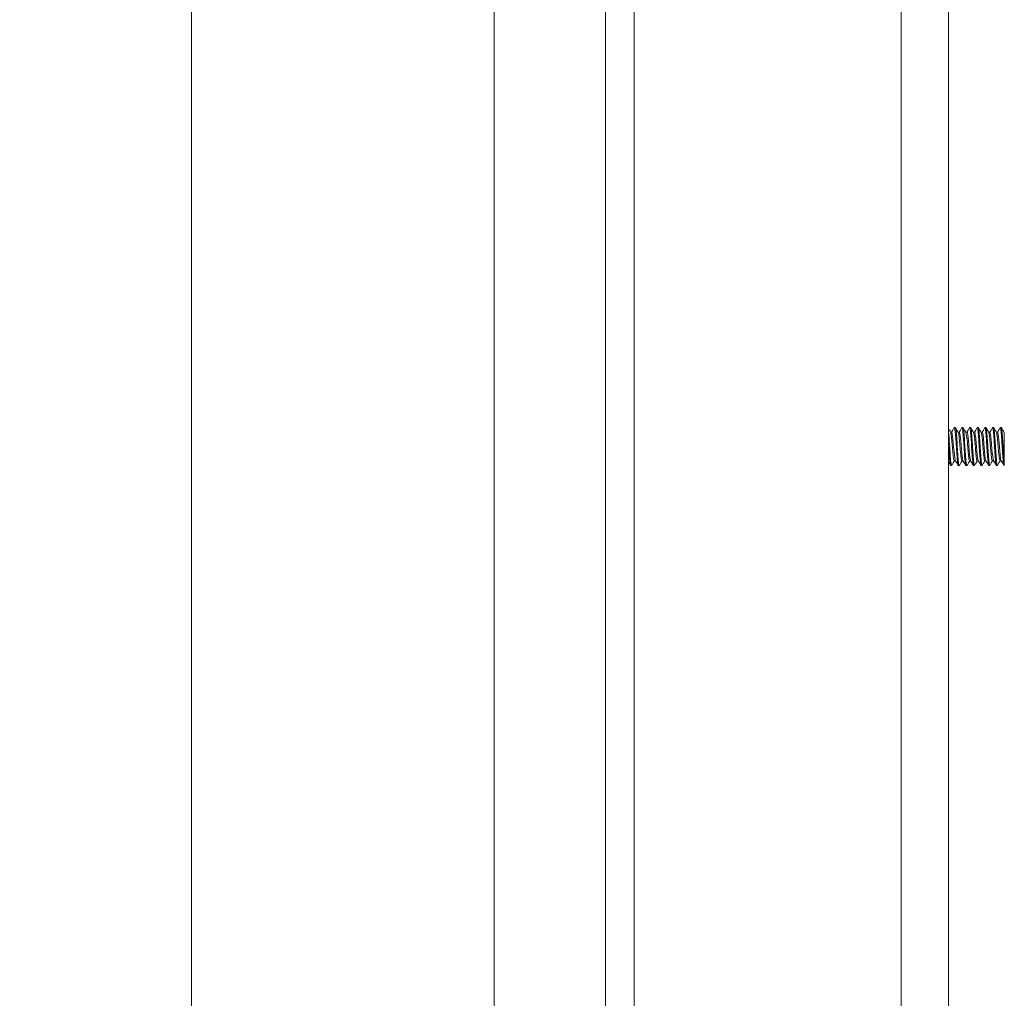
# Model space of a CAD drawing. Units: inches. Extents: x -56 to 106, y -74 to 74.
# Drawn here: x 48 to 54, y 38 to 44 of the extents above; entities that cross this region are included whole.
import ezdxf

# ---------------------------------------------------------------- set-up
doc = ezdxf.new("R2010")
doc.units = ezdxf.units.IN
doc.header["$LTSCALE"] = 6.5
doc.header["$MEASUREMENT"] = 0
doc.layers.add('Dimension (ANSI)', color=7, linetype='Continuous', lineweight=5)
doc.layers.add('Visible (ANSI)', color=7, linetype='Continuous', lineweight=5)
doc.styles.add('ROMANS', font='tahoma.ttf')
doc.dimstyles.new('Default (ANSI)', dxfattribs={"dimscale": 6.5, "dimtxt": 0.07, "dimasz": 0.098425, "dimexe": 0.125, "dimexo": 0.0625, "dimgap": 0.031496, "dimtad": 0, "dimtih": 1, "dimtoh": 1, "dimrnd": 1e-08, "dimzin": 0, "dimdsep": 46, "dimtxsty": 'ROMANS', "dimcen": 0.09, "dimdle": 0.393701, "dimclrd": 256, "dimclre": 256, "dimclrt": 256, "dimadec": 0, "dimazin": 0, "dimtfac": 1.428571, "dimtofl": 0, "dimtmove": 0, "dimatfit": 3, "dimfxl": 1, "dimtolj": 1, "dimtzin": 0, "dimlwd": -1, "dimlwe": -1, "dimarcsym": 0})

# ---------------------------------------------------------------- blocks, each defined once
blk = doc.blocks.new('*D9')
at = {"layer": 'Defpoints', "color": 0, "transparency": 16777216}
for p in [(50.8261, 47.5729), (48.7382, 25.0729), (50.8261, 25.0729)]:
    blk.add_point(p, dxfattribs=at)
at = {"layer": 'Dimension (ANSI)', "transparency": 16777216}
for p, q in [((50.4198, 47.5729), (47.9257, 47.5729)), ((48.7382, 46.9331), (48.7382, 37.5268)), ((48.7382, 25.7127), (48.7382, 35.1191)), ((50.4198, 25.0729), (47.9257, 25.0729))]:
    blk.add_line(p, q, dxfattribs=at)
for points in [[(48.6316, 46.9331), (48.8449, 46.9331), (48.7382, 47.5729)], [(48.6316, 25.7127), (48.8449, 25.7127), (48.7382, 25.0729)]]:
    blk.add_solid(points, dxfattribs=at)
at = {"layer": 'Dimension (ANSI)', "transparency": 16777216, "insert": (48.7382, 36.3229), "char_height": 0.455, "attachment_point": 5, "style": 'ROMANS'}
blk.add_mtext('\\A1;22.50\\PLID\\PHEIGHT', dxfattribs=at)

msp = doc.modelspace()

# ---------------------------------------------------------------- linework, layer by layer
at = {"layer": 'Visible (ANSI)'}
for p, q in [((51.6383, 25.0642), (51.6383, 47.5816)), ((53.3883, 47.5715), (53.3883, 25.0743)), ((51.4508, 47.4879), (51.4508, 25.158)), ((50.7208, 25.1782), (50.7208, 47.4677)), ((53.6993, 25.846), (53.6993, 46.846)), ((53.7376, 41.5104), (53.7438, 41.5104)), ((53.7876, 41.5104), (53.7938, 41.5104)), ((53.8376, 41.5104), (53.8438, 41.5104)), ((53.8876, 41.5104), (53.8938, 41.5104)), ((53.9376, 41.5104), (53.9438, 41.5104)), ((53.9876, 41.5104), (53.9938, 41.5104)), ((54.0376, 41.5104), (54.0438, 41.5104)), ((53.7196, 41.4792), (53.7124, 41.4792)), ((53.7696, 41.4792), (53.7624, 41.4792)), ((53.8196, 41.4792), (53.8124, 41.4792)), ((53.8696, 41.4792), (53.8624, 41.4792)), ((53.9196, 41.4792), (53.9124, 41.4792)), ((53.9696, 41.4792), (53.9624, 41.4792)), ((54.0196, 41.4792), (54.0124, 41.4792)), ((54.0643, 41.4792), (54.0624, 41.4792)), ((54.0643, 41.4792), (54.0643, 41.4746)), ((53.744, 41.2916), (53.7368, 41.2916)), ((53.794, 41.2916), (53.7868, 41.2916)), ((53.844, 41.2916), (53.8368, 41.2916)), ((53.894, 41.2916), (53.8868, 41.2916)), ((53.944, 41.2916), (53.9368, 41.2916)), ((53.994, 41.2916), (53.9868, 41.2916)), ((54.044, 41.2916), (54.0368, 41.2916)), ((53.7126, 41.2604), (53.7188, 41.2604)), ((53.7626, 41.2604), (53.7688, 41.2604)), ((53.8126, 41.2604), (53.8188, 41.2604)), ((53.8626, 41.2604), (53.8688, 41.2604)), ((53.9126, 41.2604), (53.9188, 41.2604)), ((53.9626, 41.2604), (53.9688, 41.2604)), ((54.0126, 41.2604), (54.0188, 41.2604)), ((54.0626, 41.2604), (54.0643, 41.2604)), ((54.0643, 41.2797), (54.0643, 41.2604))]:
    msp.add_line(p, q, dxfattribs=at)
for points in [[(53.6993, 41.5017), (53.701, 41.4989), (53.7026, 41.4961), (53.7042, 41.4933)], [(53.7042, 41.4933), (53.7071, 41.4883), (53.7101, 41.4832), (53.713, 41.4782)], [(53.719, 41.4792), (53.7217, 41.4839), (53.7245, 41.4886), (53.7272, 41.4933)], [(53.7272, 41.4933), (53.7304, 41.4987), (53.7336, 41.5042), (53.7367, 41.5097)], [(53.7447, 41.5097), (53.7479, 41.5042), (53.751, 41.4987), (53.7542, 41.4933)], [(53.7542, 41.4933), (53.7571, 41.4883), (53.7601, 41.4832), (53.763, 41.4782)], [(53.769, 41.4792), (53.7717, 41.4839), (53.7745, 41.4886), (53.7772, 41.4933)], [(53.7772, 41.4933), (53.7804, 41.4987), (53.7836, 41.5042), (53.7867, 41.5097)], [(53.7947, 41.5097), (53.7979, 41.5042), (53.801, 41.4987), (53.8042, 41.4933)], [(53.8042, 41.4933), (53.8071, 41.4883), (53.8101, 41.4832), (53.813, 41.4782)], [(53.819, 41.4792), (53.8217, 41.4839), (53.8245, 41.4886), (53.8272, 41.4933)], [(53.8272, 41.4933), (53.8304, 41.4987), (53.8336, 41.5042), (53.8367, 41.5097)], [(53.8447, 41.5097), (53.8479, 41.5042), (53.851, 41.4987), (53.8542, 41.4933)], [(53.8542, 41.4933), (53.8571, 41.4883), (53.8601, 41.4832), (53.863, 41.4782)], [(53.869, 41.4792), (53.8717, 41.4839), (53.8745, 41.4886), (53.8772, 41.4933)], [(53.8772, 41.4933), (53.8804, 41.4987), (53.8836, 41.5042), (53.8867, 41.5097)], [(53.8947, 41.5097), (53.8979, 41.5042), (53.901, 41.4987), (53.9042, 41.4933)], [(53.9042, 41.4933), (53.9071, 41.4883), (53.9101, 41.4832), (53.913, 41.4782)], [(53.919, 41.4792), (53.9217, 41.4839), (53.9245, 41.4886), (53.9272, 41.4933)], [(53.9272, 41.4933), (53.9304, 41.4987), (53.9336, 41.5042), (53.9367, 41.5097)], [(53.9447, 41.5097), (53.9479, 41.5042), (53.951, 41.4987), (53.9542, 41.4933)], [(53.9542, 41.4933), (53.9571, 41.4883), (53.9601, 41.4832), (53.963, 41.4782)], [(53.969, 41.4792), (53.9717, 41.4839), (53.9745, 41.4886), (53.9772, 41.4933)], [(53.9772, 41.4933), (53.9804, 41.4987), (53.9836, 41.5042), (53.9867, 41.5097)], [(53.9947, 41.5097), (53.9979, 41.5042), (54.001, 41.4987), (54.0042, 41.4933)], [(54.0042, 41.4933), (54.0071, 41.4883), (54.0101, 41.4832), (54.013, 41.4782)], [(54.019, 41.4792), (54.0217, 41.4839), (54.0245, 41.4886), (54.0272, 41.4933)], [(54.0272, 41.4933), (54.0304, 41.4987), (54.0336, 41.5042), (54.0367, 41.5097)], [(54.0447, 41.5097), (54.0479, 41.5042), (54.051, 41.4987), (54.0542, 41.4933)], [(54.0542, 41.4933), (54.0571, 41.4883), (54.0601, 41.4832), (54.063, 41.4782)], [(54.0643, 41.4746), (54.0639, 41.4762), (54.0635, 41.4774), (54.063, 41.4781)], [(53.7374, 41.2916), (53.7347, 41.2869), (53.7319, 41.2822), (53.7292, 41.2775)], [(53.7522, 41.2775), (53.7493, 41.2825), (53.7464, 41.2876), (53.7434, 41.2926)], [(53.7874, 41.2916), (53.7847, 41.2869), (53.7819, 41.2822), (53.7792, 41.2775)], [(53.8022, 41.2775), (53.7993, 41.2825), (53.7964, 41.2876), (53.7934, 41.2926)], [(53.8374, 41.2916), (53.8347, 41.2869), (53.8319, 41.2822), (53.8292, 41.2775)], [(53.8522, 41.2775), (53.8493, 41.2825), (53.8464, 41.2876), (53.8434, 41.2926)], [(53.8874, 41.2916), (53.8847, 41.2869), (53.8819, 41.2822), (53.8792, 41.2775)], [(53.9022, 41.2775), (53.8993, 41.2825), (53.8964, 41.2876), (53.8934, 41.2926)], [(53.9374, 41.2916), (53.9347, 41.2869), (53.9319, 41.2822), (53.9292, 41.2775)], [(53.9522, 41.2775), (53.9493, 41.2825), (53.9464, 41.2876), (53.9434, 41.2926)], [(53.9874, 41.2916), (53.9847, 41.2869), (53.9819, 41.2822), (53.9792, 41.2775)], [(54.0022, 41.2775), (53.9993, 41.2825), (53.9964, 41.2876), (53.9934, 41.2926)], [(54.0374, 41.2916), (54.0347, 41.2869), (54.0319, 41.2822), (54.0292, 41.2775)], [(54.0522, 41.2775), (54.0493, 41.2825), (54.0464, 41.2876), (54.0434, 41.2926)], [(53.7022, 41.2775), (53.7013, 41.2792), (53.7003, 41.2808), (53.6993, 41.2824)], [(53.7117, 41.2612), (53.7086, 41.2666), (53.7054, 41.2721), (53.7022, 41.2775)], [(53.7292, 41.2775), (53.726, 41.2721), (53.7229, 41.2666), (53.7197, 41.2612)], [(53.7617, 41.2612), (53.7586, 41.2666), (53.7554, 41.2721), (53.7522, 41.2775)], [(53.7792, 41.2775), (53.776, 41.2721), (53.7729, 41.2666), (53.7697, 41.2612)], [(53.8117, 41.2612), (53.8086, 41.2666), (53.8054, 41.2721), (53.8022, 41.2775)], [(53.8292, 41.2775), (53.826, 41.2721), (53.8229, 41.2666), (53.8197, 41.2612)], [(53.8617, 41.2612), (53.8586, 41.2666), (53.8554, 41.2721), (53.8522, 41.2775)], [(53.8792, 41.2775), (53.876, 41.2721), (53.8729, 41.2666), (53.8697, 41.2612)], [(53.9117, 41.2612), (53.9086, 41.2666), (53.9054, 41.2721), (53.9022, 41.2775)], [(53.9292, 41.2775), (53.926, 41.2721), (53.9229, 41.2666), (53.9197, 41.2612)], [(53.9617, 41.2612), (53.9586, 41.2666), (53.9554, 41.2721), (53.9522, 41.2775)], [(53.9792, 41.2775), (53.976, 41.2721), (53.9729, 41.2666), (53.9697, 41.2612)], [(54.0117, 41.2612), (54.0086, 41.2666), (54.0054, 41.2721), (54.0022, 41.2775)], [(54.0292, 41.2775), (54.026, 41.2721), (54.0229, 41.2666), (54.0197, 41.2612)], [(54.0617, 41.2612), (54.0586, 41.2666), (54.0554, 41.2721), (54.0522, 41.2775)]]:
    msp.add_open_spline(points, degree=3, dxfattribs=at)
for points, knots in [([(53.7626, 41.2605), (53.7602, 41.2608), (53.7579, 41.278), (53.7555, 41.307), (53.7527, 41.341), (53.7499, 41.39), (53.7471, 41.4307), (53.7444, 41.4715), (53.7416, 41.5024), (53.7388, 41.509), (53.7381, 41.5106), (53.7374, 41.5107), (53.7367, 41.5094)], [58.613686, 58.613686, 58.613686, 58.613686, 59.506541, 59.506541, 59.506541, 60.555516, 60.555516, 60.555516, 61.604492, 61.604492, 61.604492, 61.865101, 61.865101, 61.865101, 61.865101]), ([(53.7697, 41.2614), (53.7677, 41.2583), (53.7658, 41.2662), (53.7638, 41.2842), (53.7611, 41.3099), (53.7583, 41.3551), (53.7555, 41.3986), (53.7527, 41.4421), (53.7499, 41.4821), (53.7471, 41.4997), (53.746, 41.5067), (53.7449, 41.5101), (53.7438, 41.5101)], [52.220679, 52.220679, 52.220679, 52.220679, 52.958034, 52.958034, 52.958034, 54.00701, 54.00701, 54.00701, 55.055985, 55.055985, 55.055985, 55.472094, 55.472094, 55.472094, 55.472094]), ([(53.8126, 41.2605), (53.8103, 41.2608), (53.8079, 41.2776), (53.8056, 41.306), (53.8028, 41.3397), (53.8, 41.3886), (53.7972, 41.4295), (53.7944, 41.4704), (53.7917, 41.5018), (53.7889, 41.5088), (53.7882, 41.5106), (53.7874, 41.5108), (53.7867, 41.5094)], [52.330501, 52.330501, 52.330501, 52.330501, 53.212691, 53.212691, 53.212691, 54.261666, 54.261666, 54.261666, 55.310641, 55.310641, 55.310641, 55.581916, 55.581916, 55.581916, 55.581916]), ([(53.8197, 41.2614), (53.8178, 41.2584), (53.8158, 41.2659), (53.8139, 41.2834), (53.8111, 41.3087), (53.8084, 41.3538), (53.8056, 41.3973), (53.8028, 41.4408), (53.8, 41.4811), (53.7972, 41.4992), (53.7961, 41.5066), (53.795, 41.5101), (53.7938, 41.51)], [45.937493, 45.937493, 45.937493, 45.937493, 46.664184, 46.664184, 46.664184, 47.713159, 47.713159, 47.713159, 48.762134, 48.762134, 48.762134, 49.188908, 49.188908, 49.188908, 49.188908]), ([(53.8626, 41.2605), (53.8603, 41.2608), (53.858, 41.2772), (53.8557, 41.3049), (53.8529, 41.3384), (53.8501, 41.3872), (53.8473, 41.4282), (53.8445, 41.4693), (53.8417, 41.5011), (53.839, 41.5086), (53.8382, 41.5106), (53.8375, 41.5108), (53.8367, 41.5094)], [46.047316, 46.047316, 46.047316, 46.047316, 46.91884, 46.91884, 46.91884, 47.967815, 47.967815, 47.967815, 49.016791, 49.016791, 49.016791, 49.29873, 49.29873, 49.29873, 49.29873]), ([(53.8697, 41.2614), (53.8678, 41.2584), (53.8659, 41.2657), (53.864, 41.2827), (53.8612, 41.3076), (53.8584, 41.3524), (53.8557, 41.3959), (53.8529, 41.4395), (53.8501, 41.4801), (53.8473, 41.4986), (53.8462, 41.5064), (53.845, 41.5101), (53.8438, 41.51)], [39.654308, 39.654308, 39.654308, 39.654308, 40.370333, 40.370333, 40.370333, 41.419309, 41.419309, 41.419309, 42.468284, 42.468284, 42.468284, 42.905723, 42.905723, 42.905723, 42.905723]), ([(53.9126, 41.2605), (53.9103, 41.2608), (53.908, 41.2767), (53.9057, 41.3039), (53.903, 41.3371), (53.9002, 41.3858), (53.8974, 41.427), (53.8946, 41.4682), (53.8918, 41.5004), (53.889, 41.5083), (53.8883, 41.5105), (53.8875, 41.5108), (53.8867, 41.5094)], [39.76413, 39.76413, 39.76413, 39.76413, 40.62499, 40.62499, 40.62499, 41.673965, 41.673965, 41.673965, 42.72294, 42.72294, 42.72294, 43.015545, 43.015545, 43.015545, 43.015545]), ([(53.9197, 41.2615), (53.9178, 41.2584), (53.916, 41.2654), (53.9141, 41.2819), (53.9113, 41.3064), (53.9085, 41.351), (53.9057, 41.3946), (53.903, 41.4382), (53.9002, 41.4791), (53.8974, 41.4981), (53.8962, 41.5062), (53.895, 41.5101), (53.8938, 41.51)], [33.371123, 33.371123, 33.371123, 33.371123, 34.076483, 34.076483, 34.076483, 35.125458, 35.125458, 35.125458, 36.174433, 36.174433, 36.174433, 36.622538, 36.622538, 36.622538, 36.622538]), ([(53.9626, 41.2605), (53.9603, 41.2609), (53.9581, 41.2763), (53.9558, 41.3029), (53.953, 41.3358), (53.9503, 41.3843), (53.9475, 41.4257), (53.9447, 41.4671), (53.9419, 41.4997), (53.9391, 41.5081), (53.9383, 41.5105), (53.9375, 41.5109), (53.9367, 41.5094)], [33.480945, 33.480945, 33.480945, 33.480945, 34.331139, 34.331139, 34.331139, 35.380114, 35.380114, 35.380114, 36.42909, 36.42909, 36.42909, 36.73236, 36.73236, 36.73236, 36.73236]), ([(53.9697, 41.2615), (53.9679, 41.2585), (53.966, 41.2652), (53.9642, 41.2812), (53.9614, 41.3053), (53.9586, 41.3497), (53.9558, 41.3933), (53.953, 41.4369), (53.9503, 41.4781), (53.9475, 41.4975), (53.9463, 41.5059), (53.945, 41.5101), (53.9438, 41.51)], [27.087938, 27.087938, 27.087938, 27.087938, 27.782633, 27.782633, 27.782633, 28.831608, 28.831608, 28.831608, 29.880583, 29.880583, 29.880583, 30.339352, 30.339352, 30.339352, 30.339352]), ([(54.0126, 41.2606), (54.0104, 41.2609), (54.0081, 41.2759), (54.0059, 41.3019), (54.0031, 41.3345), (54.0003, 41.3829), (53.9976, 41.4245), (53.9948, 41.466), (53.992, 41.499), (53.9892, 41.5078), (53.9884, 41.5105), (53.9876, 41.5109), (53.9867, 41.5094)], [27.19776, 27.19776, 27.19776, 27.19776, 28.037289, 28.037289, 28.037289, 29.086264, 29.086264, 29.086264, 30.135239, 30.135239, 30.135239, 30.449174, 30.449174, 30.449174, 30.449174]), ([(54.0197, 41.2615), (54.0179, 41.2585), (54.0161, 41.265), (54.0143, 41.2805), (54.0115, 41.3042), (54.0087, 41.3483), (54.0059, 41.392), (54.0031, 41.4356), (54.0003, 41.4771), (53.9976, 41.4969), (53.9963, 41.5057), (53.9951, 41.5101), (53.9938, 41.51)], [20.804752, 20.804752, 20.804752, 20.804752, 21.488782, 21.488782, 21.488782, 22.537757, 22.537757, 22.537757, 23.586732, 23.586732, 23.586732, 24.056167, 24.056167, 24.056167, 24.056167]), ([(54.0626, 41.2606), (54.0604, 41.2609), (54.0582, 41.2755), (54.056, 41.3009), (54.0532, 41.3332), (54.0504, 41.3815), (54.0477, 41.4232), (54.0449, 41.4648), (54.0421, 41.4982), (54.0393, 41.5075), (54.0384, 41.5104), (54.0376, 41.511), (54.0367, 41.5094)], [20.914574, 20.914574, 20.914574, 20.914574, 21.743438, 21.743438, 21.743438, 22.792414, 22.792414, 22.792414, 23.841389, 23.841389, 23.841389, 24.165989, 24.165989, 24.165989, 24.165989]), ([(54.0643, 41.2797), (54.0616, 41.3031), (54.0588, 41.347), (54.056, 41.3906), (54.0532, 41.4343), (54.0504, 41.4761), (54.0477, 41.4963), (54.0464, 41.5055), (54.0451, 41.5101), (54.0438, 41.51)], [15.194932, 15.194932, 15.194932, 15.194932, 16.243907, 16.243907, 16.243907, 17.292882, 17.292882, 17.292882, 17.772982, 17.772982, 17.772982, 17.772982]), ([(53.7197, 41.2614), (53.7177, 41.2583), (53.7157, 41.2664), (53.7138, 41.285), (53.711, 41.311), (53.7082, 41.3565), (53.7054, 41.3999), (53.7034, 41.4314), (53.7014, 41.461), (53.6993, 41.4814)], [58.503864, 58.503864, 58.503864, 58.503864, 59.251885, 59.251885, 59.251885, 60.30086, 60.30086, 60.30086, 61.062165, 61.062165, 61.062165, 61.062165]), ([(53.7368, 41.292), (53.7354, 41.292), (53.7339, 41.2964), (53.7325, 41.3052), (53.7295, 41.3235), (53.7265, 41.3599), (53.7235, 41.3949), (53.7205, 41.43), (53.7176, 41.462), (53.7146, 41.4738), (53.714, 41.4758), (53.7135, 41.4773), (53.713, 41.4781)], [58.613686, 58.613686, 58.613686, 58.613686, 59.159286, 59.159286, 59.159286, 60.286333, 60.286333, 60.286333, 61.41338, 61.41338, 61.41338, 61.60938, 61.60938, 61.60938, 61.60938]), ([(53.7434, 41.2928), (53.7428, 41.2938), (53.7421, 41.2958), (53.7415, 41.2987), (53.7385, 41.3121), (53.7355, 41.3453), (53.7325, 41.3804), (53.7295, 41.4156), (53.7265, 41.4511), (53.7235, 41.4679), (53.7222, 41.4753), (53.7209, 41.4789), (53.7196, 41.4788)], [58.759585, 58.759585, 58.759585, 58.759585, 59.004528, 59.004528, 59.004528, 60.131575, 60.131575, 60.131575, 61.258622, 61.258622, 61.258622, 61.755279, 61.755279, 61.755279, 61.755279]), ([(53.7868, 41.2916), (53.7867, 41.2916), (53.7865, 41.2917), (53.7863, 41.2918), (53.7833, 41.2942), (53.7803, 41.3181), (53.7773, 41.3509), (53.7744, 41.3836), (53.7714, 41.4235), (53.7684, 41.4493), (53.7666, 41.4648), (53.7648, 41.4747), (53.763, 41.4779)], [52.330501, 52.330501, 52.330501, 52.330501, 52.397005, 52.397005, 52.397005, 53.524052, 53.524052, 53.524052, 54.651099, 54.651099, 54.651099, 55.326195, 55.326195, 55.326195, 55.326195]), ([(53.7934, 41.2928), (53.7911, 41.2971), (53.7887, 41.3138), (53.7863, 41.3378), (53.7833, 41.3682), (53.7803, 41.4088), (53.7773, 41.438), (53.7748, 41.4632), (53.7722, 41.4788), (53.7696, 41.4791)], [52.476399, 52.476399, 52.476399, 52.476399, 53.369294, 53.369294, 53.369294, 54.496341, 54.496341, 54.496341, 55.472094, 55.472094, 55.472094, 55.472094]), ([(53.8368, 41.2919), (53.8349, 41.2921), (53.8331, 41.2999), (53.8312, 41.3145), (53.8282, 41.3376), (53.8252, 41.3765), (53.8222, 41.4105), (53.8192, 41.4444), (53.8162, 41.4717), (53.8132, 41.4778), (53.8131, 41.478), (53.8131, 41.4781), (53.813, 41.4782)], [46.047316, 46.047316, 46.047316, 46.047316, 46.761771, 46.761771, 46.761771, 47.888818, 47.888818, 47.888818, 49.015865, 49.015865, 49.015865, 49.04301, 49.04301, 49.04301, 49.04301]), ([(53.8434, 41.2929), (53.8423, 41.2947), (53.8412, 41.299), (53.8401, 41.3059), (53.8371, 41.3246), (53.8341, 41.3613), (53.8312, 41.3963), (53.8282, 41.4313), (53.8252, 41.4629), (53.8222, 41.4742), (53.8213, 41.4775), (53.8205, 41.479), (53.8196, 41.4789)], [46.193214, 46.193214, 46.193214, 46.193214, 46.607013, 46.607013, 46.607013, 47.73406, 47.73406, 47.73406, 48.861106, 48.861106, 48.861106, 49.188908, 49.188908, 49.188908, 49.188908]), ([(53.8868, 41.2918), (53.8862, 41.2917), (53.8856, 41.2925), (53.885, 41.2942), (53.882, 41.3024), (53.879, 41.3315), (53.876, 41.366), (53.873, 41.4005), (53.87, 41.4386), (53.867, 41.46), (53.8657, 41.4696), (53.8643, 41.4756), (53.863, 41.4778)], [39.76413, 39.76413, 39.76413, 39.76413, 39.99949, 39.99949, 39.99949, 41.126537, 41.126537, 41.126537, 42.253584, 42.253584, 42.253584, 42.759824, 42.759824, 42.759824, 42.759824]), ([(53.8934, 41.2926), (53.8906, 41.2976), (53.8878, 41.3211), (53.885, 41.3521), (53.882, 41.385), (53.879, 41.4248), (53.876, 41.4503), (53.8739, 41.4685), (53.8717, 41.4787), (53.8696, 41.479)], [39.910029, 39.910029, 39.910029, 39.910029, 40.971779, 40.971779, 40.971779, 42.098825, 42.098825, 42.098825, 42.905723, 42.905723, 42.905723, 42.905723]), ([(53.9368, 41.2918), (53.9345, 41.2921), (53.9322, 41.3045), (53.9298, 41.3259), (53.9268, 41.3531), (53.9238, 41.3934), (53.9208, 41.4253), (53.9182, 41.4532), (53.9156, 41.4734), (53.913, 41.4781)], [33.480945, 33.480945, 33.480945, 33.480945, 34.364256, 34.364256, 34.364256, 35.491303, 35.491303, 35.491303, 36.476639, 36.476639, 36.476639, 36.476639]), ([(53.9434, 41.293), (53.9419, 41.2956), (53.9403, 41.3033), (53.9388, 41.3154), (53.9358, 41.3389), (53.9328, 41.3779), (53.9298, 41.4118), (53.9268, 41.4456), (53.9238, 41.4724), (53.9208, 41.478), (53.9204, 41.4788), (53.92, 41.4792), (53.9196, 41.4791)], [33.626844, 33.626844, 33.626844, 33.626844, 34.209497, 34.209497, 34.209497, 35.336544, 35.336544, 35.336544, 36.463591, 36.463591, 36.463591, 36.622538, 36.622538, 36.622538, 36.622538]), ([(53.9868, 41.2919), (53.9858, 41.2918), (53.9847, 41.2942), (53.9836, 41.2992), (53.9806, 41.313), (53.9776, 41.3465), (53.9747, 41.3817), (53.9717, 41.4169), (53.9687, 41.4521), (53.9657, 41.4685), (53.9648, 41.4734), (53.9639, 41.4765), (53.963, 41.4779)], [27.19776, 27.19776, 27.19776, 27.19776, 27.601975, 27.601975, 27.601975, 28.729022, 28.729022, 28.729022, 29.856068, 29.856068, 29.856068, 30.193454, 30.193454, 30.193454, 30.193454]), ([(53.9934, 41.2926), (53.9931, 41.2931), (53.9929, 41.2937), (53.9926, 41.2945), (53.9896, 41.3032), (53.9866, 41.3327), (53.9836, 41.3673), (53.9806, 41.4019), (53.9776, 41.4398), (53.9747, 41.4608), (53.973, 41.4726), (53.9713, 41.4788), (53.9696, 41.4788)], [27.343658, 27.343658, 27.343658, 27.343658, 27.447216, 27.447216, 27.447216, 28.574263, 28.574263, 28.574263, 29.70131, 29.70131, 29.70131, 30.339352, 30.339352, 30.339352, 30.339352]), ([(54.0368, 41.2916), (54.0341, 41.2918), (54.0313, 41.3103), (54.0285, 41.3389), (54.0255, 41.3695), (54.0225, 41.4101), (54.0195, 41.439), (54.0173, 41.46), (54.0152, 41.474), (54.013, 41.478)], [20.914574, 20.914574, 20.914574, 20.914574, 21.96674, 21.96674, 21.96674, 23.093787, 23.093787, 23.093787, 23.910268, 23.910268, 23.910268, 23.910268]), ([(54.0434, 41.2929), (54.0414, 41.2965), (54.0394, 41.3085), (54.0374, 41.3269), (54.0344, 41.3545), (54.0315, 41.3948), (54.0285, 41.4265), (54.0255, 41.4579), (54.0225, 41.4792), (54.0196, 41.4792)], [21.060473, 21.060473, 21.060473, 21.060473, 21.811982, 21.811982, 21.811982, 22.939029, 22.939029, 22.939029, 24.056167, 24.056167, 24.056167, 24.056167]), ([(54.0643, 41.404), (54.0643, 41.416), (54.0643, 41.4273), (54.0643, 41.4469), (54.0643, 41.4551), (54.0643, 41.468), (54.0643, 41.4725), (54.0643, 41.4746)], [-0.2819438, -0.2819438, -0.2819438, -0.2819438, -0.1861634, -0.1861634, -0.0945962, -0.0945962, 0, 0, 0, 0]), ([(53.7126, 41.2605), (53.7102, 41.2608), (53.7078, 41.2785), (53.7054, 41.308), (53.7034, 41.333), (53.7014, 41.3656), (53.6993, 41.3972)], [64.896872, 64.896872, 64.896872, 64.896872, 65.800392, 65.800392, 65.800392, 66.561697, 66.561697, 66.561697, 66.561697]), ([(54.0643, 41.2797), (54.0643, 41.2851), (54.0643, 41.2911), (54.0643, 41.3041), (54.0643, 41.3111), (54.0643, 41.3319), (54.0643, 41.3464), (54.0643, 41.3758), (54.0643, 41.3902), (54.0643, 41.404)], [-0.3527398, -0.3527398, -0.3527398, -0.3527398, -0.2878069, -0.2878069, -0.224337, -0.224337, -0.1095836, -0.1095836, 0, 0, 0, 0])]:
    msp.add_open_spline(points, degree=3, knots=knots, dxfattribs=at)

# ---------------------------------------------------------------- dimensions: what is measured, and where the dimension line sits
at = {"layer": 'Dimension (ANSI)'}
dim = msp.add_linear_dim(base=(48.7382, 25.0729), p1=(50.8261, 47.5729), p2=(50.8261, 25.0729), angle=90, text='<>\\PLID\\PHEIGHT', dimstyle='Default (ANSI)', override={"dimdec": 2, "dimtp": 0, "dimtm": 0, "dimtdec": 2, "dimatfit": 1}, dxfattribs=at)
dim.commit()
dim.dimension.update_dxf_attribs({"geometry": '*D9', "text_midpoint": (48.7382, 36.3229), "dimtype": 160})

doc.saveas('drawing.dxf')
